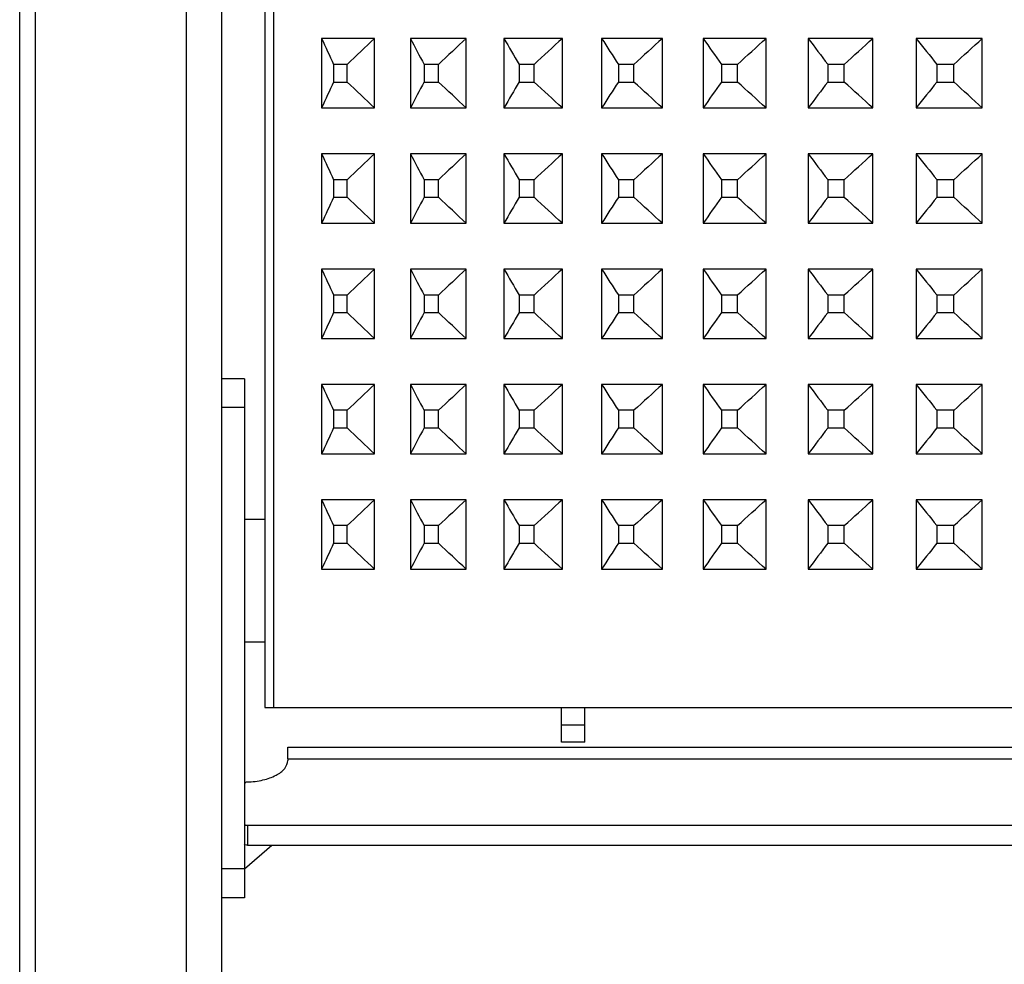
# Model space of a CAD drawing. Units: millimetres. Extents: x 36 to 211, y 22 to 183.
# Drawn here: x 47 to 58, y 50 to 61 of the extents above; entities that cross this region are included whole.
import ezdxf

# ---------------------------------------------------------------- set-up
doc = ezdxf.new("R2010")
doc.units = ezdxf.units.MM
doc.layers.add('AXES_REF', color=179, linetype='Continuous')
doc.layers.add('SLD-0', color=179, linetype='Continuous')

# ---------------------------------------------------------------- blocks, each defined once
blk = doc.blocks.new('Block72')
at = {"layer": 'AXES_REF', "color": 9, "linetype": 'Continuous'}
for p, q in [((30.89, 1150), (30.89, 0)), ((96, 465), (100, 465))]:
    blk.add_line(p, q, dxfattribs=at)
at = {"layer": 'AXES_REF', "color": 179, "linetype": 'Continuous'}
for p, q in [((37, 1150), (37, 0)), ((2, 58.93), (2, 1017.5)), ((41, 500.65), (44.5, 500.65)), ((41, 479.35), (44.5, 479.35)), ((96, 462), (96, 468)), ((100, 462), (100, 468)), ((100, 462), (96, 462)), ((48.5, 459.11), (48.5, 458.81))]:
    blk.add_line(p, q, dxfattribs=at)
at = {"layer": 'SLD-0', "color": 179, "linetype": 'Continuous'}
for p, q in [((44.5, 1048), (44.5, 468)), ((54.36, 584.03), (54.36, 571.97)), ((63.56, 584.03), (54.36, 584.03)), ((63.56, 571.97), (63.56, 584.03)), ((69.77, 584.03), (69.77, 571.97)), ((79.46, 584.03), (69.77, 584.03)), ((79.46, 571.97), (79.46, 584.03)), ((85.99, 584.03), (85.99, 571.97)), ((96.12, 584.03), (85.99, 584.03)), ((96.12, 571.97), (96.12, 584.03)), ((102.93, 584.03), (102.93, 571.97)), ((113.48, 584.03), (102.93, 584.03)), ((113.48, 571.97), (113.48, 584.03)), ((120.54, 584.03), (120.54, 571.97)), ((131.45, 584.03), (120.54, 584.03)), ((131.45, 571.97), (131.45, 584.03)), ((138.74, 584.03), (138.74, 571.97)), ((149.97, 584.03), (138.74, 584.03)), ((149.97, 571.97), (149.97, 584.03)), ((157.46, 584.03), (157.46, 571.97)), ((168.96, 584.03), (157.46, 584.03)), ((168.96, 571.97), (168.96, 584.03)), ((56.44, 579.53), (56.44, 576.47)), ((58.79, 579.53), (56.44, 579.53)), ((58.79, 576.47), (58.79, 579.53)), ((72.14, 579.53), (72.14, 576.47)), ((74.62, 579.53), (72.14, 579.53)), ((74.62, 576.47), (74.62, 579.53)), ((88.63, 579.53), (88.63, 576.47)), ((91.22, 579.53), (88.63, 579.53)), ((91.22, 576.47), (91.22, 579.53)), ((105.84, 579.53), (105.84, 576.47)), ((108.54, 579.53), (105.84, 579.53)), ((108.54, 576.47), (108.54, 579.53)), ((123.71, 579.53), (123.71, 576.47)), ((126.49, 579.53), (123.71, 579.53)), ((126.49, 576.47), (126.49, 579.53)), ((142.15, 579.53), (142.15, 576.47)), ((145.01, 579.53), (142.15, 579.53)), ((145.01, 576.47), (145.01, 579.53)), ((161.08, 579.53), (161.08, 576.47)), ((164.02, 579.53), (161.08, 579.53)), ((164.02, 576.47), (164.02, 579.53)), ((56.44, 576.47), (58.79, 576.47)), ((72.14, 576.47), (74.62, 576.47)), ((88.63, 576.47), (91.22, 576.47)), ((105.84, 576.47), (108.54, 576.47)), ((123.71, 576.47), (126.49, 576.47)), ((142.15, 576.47), (145.01, 576.47)), ((161.08, 576.47), (164.02, 576.47)), ((54.36, 571.97), (63.56, 571.97)), ((69.77, 571.97), (79.46, 571.97)), ((85.99, 571.97), (96.12, 571.97)), ((102.93, 571.97), (113.48, 571.97)), ((120.54, 571.97), (131.45, 571.97)), ((138.74, 571.97), (149.97, 571.97)), ((157.46, 571.97), (168.96, 571.97)), ((54.36, 564.03), (54.36, 551.97)), ((63.56, 564.03), (54.36, 564.03)), ((63.56, 551.97), (63.56, 564.03)), ((69.77, 564.03), (69.77, 551.97)), ((79.46, 564.03), (69.77, 564.03)), ((79.46, 551.97), (79.46, 564.03)), ((85.99, 564.03), (85.99, 551.97)), ((96.12, 564.03), (85.99, 564.03)), ((96.12, 551.97), (96.12, 564.03)), ((102.93, 564.03), (102.93, 551.97)), ((113.48, 564.03), (102.93, 564.03)), ((113.48, 551.97), (113.48, 564.03)), ((120.54, 564.03), (120.54, 551.97)), ((131.45, 564.03), (120.54, 564.03)), ((131.45, 551.97), (131.45, 564.03)), ((138.74, 564.03), (138.74, 551.97)), ((149.97, 564.03), (138.74, 564.03)), ((149.97, 551.97), (149.97, 564.03)), ((157.46, 564.03), (157.46, 551.97)), ((168.96, 564.03), (157.46, 564.03)), ((168.96, 551.97), (168.96, 564.03)), ((56.44, 559.53), (56.44, 556.47)), ((58.79, 559.53), (56.44, 559.53)), ((58.79, 556.47), (58.79, 559.53)), ((72.14, 559.53), (72.14, 556.47)), ((74.62, 559.53), (72.14, 559.53)), ((74.62, 556.47), (74.62, 559.53)), ((88.63, 559.53), (88.63, 556.47)), ((91.22, 559.53), (88.63, 559.53)), ((91.22, 556.47), (91.22, 559.53)), ((105.84, 559.53), (105.84, 556.47)), ((108.54, 559.53), (105.84, 559.53)), ((108.54, 556.47), (108.54, 559.53)), ((123.71, 559.53), (123.71, 556.47)), ((126.49, 559.53), (123.71, 559.53)), ((126.49, 556.47), (126.49, 559.53)), ((142.15, 559.53), (142.15, 556.47)), ((145.01, 559.53), (142.15, 559.53)), ((145.01, 556.47), (145.01, 559.53)), ((161.08, 559.53), (161.08, 556.47)), ((164.02, 559.53), (161.08, 559.53)), ((164.02, 556.47), (164.02, 559.53)), ((56.44, 556.47), (58.79, 556.47)), ((72.14, 556.47), (74.62, 556.47)), ((88.63, 556.47), (91.22, 556.47)), ((105.84, 556.47), (108.54, 556.47)), ((123.71, 556.47), (126.49, 556.47)), ((142.15, 556.47), (145.01, 556.47)), ((161.08, 556.47), (164.02, 556.47)), ((54.36, 551.97), (63.56, 551.97)), ((69.77, 551.97), (79.46, 551.97)), ((85.99, 551.97), (96.12, 551.97)), ((102.93, 551.97), (113.48, 551.97)), ((120.54, 551.97), (131.45, 551.97)), ((138.74, 551.97), (149.97, 551.97)), ((157.46, 551.97), (168.96, 551.97)), ((54.36, 544.03), (54.36, 531.97)), ((63.56, 544.03), (54.36, 544.03)), ((63.56, 531.97), (63.56, 544.03)), ((69.77, 544.03), (69.77, 531.97)), ((79.46, 544.03), (69.77, 544.03)), ((79.46, 531.97), (79.46, 544.03)), ((85.99, 544.03), (85.99, 531.97)), ((96.12, 544.03), (85.99, 544.03)), ((96.12, 531.97), (96.12, 544.03)), ((102.93, 544.03), (102.93, 531.97)), ((113.48, 544.03), (102.93, 544.03)), ((113.48, 531.97), (113.48, 544.03)), ((120.54, 544.03), (120.54, 531.97)), ((131.45, 544.03), (120.54, 544.03)), ((131.45, 531.97), (131.45, 544.03)), ((138.74, 544.03), (138.74, 531.97)), ((149.97, 544.03), (138.74, 544.03)), ((149.97, 531.97), (149.97, 544.03)), ((157.46, 544.03), (157.46, 531.97)), ((168.96, 544.03), (157.46, 544.03)), ((168.96, 531.97), (168.96, 544.03)), ((56.44, 539.53), (56.44, 536.47)), ((58.79, 539.53), (56.44, 539.53)), ((58.79, 536.47), (58.79, 539.53)), ((72.14, 539.53), (72.14, 536.47)), ((74.62, 539.53), (72.14, 539.53)), ((74.62, 536.47), (74.62, 539.53)), ((88.63, 539.53), (88.63, 536.47)), ((91.22, 539.53), (88.63, 539.53)), ((91.22, 536.47), (91.22, 539.53)), ((105.84, 539.53), (105.84, 536.47)), ((108.54, 539.53), (105.84, 539.53)), ((108.54, 536.47), (108.54, 539.53)), ((123.71, 539.53), (123.71, 536.47)), ((126.49, 539.53), (123.71, 539.53)), ((126.49, 536.47), (126.49, 539.53)), ((142.15, 539.53), (142.15, 536.47)), ((145.01, 539.53), (142.15, 539.53)), ((145.01, 536.47), (145.01, 539.53)), ((161.08, 539.53), (161.08, 536.47)), ((164.02, 539.53), (161.08, 539.53)), ((164.02, 536.47), (164.02, 539.53)), ((56.44, 536.47), (58.79, 536.47)), ((72.14, 536.47), (74.62, 536.47)), ((88.63, 536.47), (91.22, 536.47)), ((105.84, 536.47), (108.54, 536.47)), ((123.71, 536.47), (126.49, 536.47)), ((142.15, 536.47), (145.01, 536.47)), ((161.08, 536.47), (164.02, 536.47)), ((54.36, 531.97), (63.56, 531.97)), ((69.77, 531.97), (79.46, 531.97)), ((85.99, 531.97), (96.12, 531.97)), ((102.93, 531.97), (113.48, 531.97)), ((120.54, 531.97), (131.45, 531.97)), ((138.74, 531.97), (149.97, 531.97)), ((157.46, 531.97), (168.96, 531.97)), ((41, 525), (37, 525)), ((41, 525), (41, 435)), ((54.36, 524.03), (54.36, 511.97)), ((63.56, 524.03), (54.36, 524.03)), ((63.56, 511.97), (63.56, 524.03)), ((69.77, 524.03), (69.77, 511.97)), ((79.46, 524.03), (69.77, 524.03)), ((79.46, 511.97), (79.46, 524.03)), ((85.99, 524.03), (85.99, 511.97)), ((96.12, 524.03), (85.99, 524.03)), ((96.12, 511.97), (96.12, 524.03)), ((102.93, 524.03), (102.93, 511.97)), ((113.48, 524.03), (102.93, 524.03)), ((113.48, 511.97), (113.48, 524.03)), ((120.54, 524.03), (120.54, 511.97)), ((131.45, 524.03), (120.54, 524.03)), ((131.45, 511.97), (131.45, 524.03)), ((138.74, 524.03), (138.74, 511.97)), ((149.97, 524.03), (138.74, 524.03)), ((149.97, 511.97), (149.97, 524.03)), ((157.46, 524.03), (157.46, 511.97)), ((168.96, 524.03), (157.46, 524.03)), ((168.96, 511.97), (168.96, 524.03)), ((56.44, 519.53), (56.44, 516.47)), ((58.79, 519.53), (56.44, 519.53)), ((58.79, 516.47), (58.79, 519.53)), ((72.14, 519.53), (72.14, 516.47)), ((74.62, 519.53), (72.14, 519.53)), ((74.62, 516.47), (74.62, 519.53)), ((88.63, 519.53), (88.63, 516.47)), ((91.22, 519.53), (88.63, 519.53)), ((91.22, 516.47), (91.22, 519.53)), ((105.84, 519.53), (105.84, 516.47)), ((108.54, 519.53), (105.84, 519.53)), ((108.54, 516.47), (108.54, 519.53)), ((123.71, 519.53), (123.71, 516.47)), ((126.49, 519.53), (123.71, 519.53)), ((126.49, 516.47), (126.49, 519.53)), ((142.15, 519.53), (142.15, 516.47)), ((145.01, 519.53), (142.15, 519.53)), ((145.01, 516.47), (145.01, 519.53)), ((161.08, 519.53), (161.08, 516.47)), ((164.02, 519.53), (161.08, 519.53)), ((164.02, 516.47), (164.02, 519.53)), ((56.44, 516.47), (58.79, 516.47)), ((72.14, 516.47), (74.62, 516.47)), ((88.63, 516.47), (91.22, 516.47)), ((105.84, 516.47), (108.54, 516.47)), ((123.71, 516.47), (126.49, 516.47)), ((142.15, 516.47), (145.01, 516.47)), ((161.08, 516.47), (164.02, 516.47)), ((54.36, 511.97), (63.56, 511.97)), ((69.77, 511.97), (79.46, 511.97)), ((85.99, 511.97), (96.12, 511.97)), ((102.93, 511.97), (113.48, 511.97)), ((120.54, 511.97), (131.45, 511.97)), ((138.74, 511.97), (149.97, 511.97)), ((157.46, 511.97), (168.96, 511.97)), ((54.36, 504.03), (54.36, 491.97)), ((63.56, 504.03), (54.36, 504.03)), ((63.56, 491.97), (63.56, 504.03)), ((69.77, 504.03), (69.77, 491.97)), ((79.46, 504.03), (69.77, 504.03)), ((79.46, 491.97), (79.46, 504.03)), ((85.99, 504.03), (85.99, 491.97)), ((96.12, 504.03), (85.99, 504.03)), ((96.12, 491.97), (96.12, 504.03)), ((102.93, 504.03), (102.93, 491.97)), ((113.48, 504.03), (102.93, 504.03)), ((113.48, 491.97), (113.48, 504.03)), ((120.54, 504.03), (120.54, 491.97)), ((131.45, 504.03), (120.54, 504.03)), ((131.45, 491.97), (131.45, 504.03)), ((138.74, 504.03), (138.74, 491.97)), ((149.97, 504.03), (138.74, 504.03)), ((149.97, 491.97), (149.97, 504.03)), ((157.46, 504.03), (157.46, 491.97)), ((168.96, 504.03), (157.46, 504.03)), ((168.96, 491.97), (168.96, 504.03)), ((56.44, 499.53), (56.44, 496.47)), ((58.79, 499.53), (56.44, 499.53)), ((58.79, 496.47), (58.79, 499.53)), ((72.14, 499.53), (72.14, 496.47)), ((74.62, 499.53), (72.14, 499.53)), ((74.62, 496.47), (74.62, 499.53)), ((88.63, 499.53), (88.63, 496.47)), ((91.22, 499.53), (88.63, 499.53)), ((91.22, 496.47), (91.22, 499.53)), ((105.84, 499.53), (105.84, 496.47)), ((108.54, 499.53), (105.84, 499.53)), ((108.54, 496.47), (108.54, 499.53)), ((123.71, 499.53), (123.71, 496.47)), ((126.49, 499.53), (123.71, 499.53)), ((126.49, 496.47), (126.49, 499.53)), ((142.15, 499.53), (142.15, 496.47)), ((145.01, 499.53), (142.15, 499.53)), ((145.01, 496.47), (145.01, 499.53)), ((161.08, 499.53), (161.08, 496.47)), ((164.02, 499.53), (161.08, 499.53)), ((164.02, 496.47), (164.02, 499.53)), ((56.44, 496.47), (58.79, 496.47)), ((72.14, 496.47), (74.62, 496.47)), ((88.63, 496.47), (91.22, 496.47)), ((105.84, 496.47), (108.54, 496.47)), ((123.71, 496.47), (126.49, 496.47)), ((142.15, 496.47), (145.01, 496.47)), ((161.08, 496.47), (164.02, 496.47)), ((54.36, 491.97), (63.56, 491.97)), ((69.77, 491.97), (79.46, 491.97)), ((85.99, 491.97), (96.12, 491.97)), ((102.93, 491.97), (113.48, 491.97)), ((120.54, 491.97), (131.45, 491.97)), ((138.74, 491.97), (149.97, 491.97)), ((157.46, 491.97), (168.96, 491.97)), ((44.5, 468), (479.5, 468)), ((48.5, 459.11), (48.5, 461.12)), ((48.5, 461.12), (475.5, 461.12)), ((41.5, 447.56), (482.5, 447.56)), ((41, 440.02), (45.71, 444.1)), ((41.5, 444.1), (482.5, 444.1)), ((41, 435), (37, 435))]:
    blk.add_line(p, q, dxfattribs=at)
at = {"layer": 'SLD-0', "color": 9, "linetype": 'Continuous'}
for p, q in [((46.03, 1048), (46.03, 468)), ((4.67, 1017.59), (4.67, 57.25)), ((41, 520), (37, 520)), ((48.5, 459.11), (475.5, 459.11)), ((41.5, 447.56), (41.5, 444.1)), ((41, 440), (37, 440))]:
    blk.add_line(p, q, dxfattribs=at)
at = {"layer": 'SLD-0', "color": 179, "linetype": 'Continuous'}
for centre, radius, start, end in [((337.45, 712.36), 310.82, 204.3853, 205.2994), ((370.69, 739.6), 338.76, 207.3382, 208.1984), ((407.75, 770.17), 371.73, 210.0495, 210.8541), ((448.67, 804.48), 410.04, 212.522, 213.2709), ((493.54, 842.91), 454.03, 214.763, 215.4572), ((-1700.58, 2597.86), 2722.47, 312.1527, 312.29363), ((542.53, 885.91), 504.15, 216.7825, 217.4237), ((-1351.24, 2232.5), 2229.59, 312.15109, 312.32313), ((595.88, 933.92), 560.92, 218.592, 219.1826), ((-1101.22, 1971.55), 1881.11, 312.26851, 312.4719), ((337.45, 443.64), 310.82, 154.7006, 155.6147), ((370.69, 416.4), 338.76, 151.8016, 152.6618), ((407.75, 385.83), 371.73, 149.1459, 149.9505), ((448.67, 351.52), 410.04, 146.7291, 147.478), ((493.54, 313.09), 454.03, 144.5428, 145.237), ((-1700.58, -1441.86), 2722.47, 47.70637, 47.8473), ((542.53, 270.09), 504.15, 142.5763, 143.2175), ((-1351.24, -1076.5), 2229.59, 47.67687, 47.84891), ((595.88, 222.08), 560.92, 140.8174, 141.408), ((-1101.22, -815.55), 1881.11, 47.5281, 47.73149), ((337.45, 692.36), 310.82, 204.3853, 205.2994), ((370.69, 719.6), 338.76, 207.3382, 208.1984), ((407.75, 750.17), 371.73, 210.0495, 210.8541), ((448.67, 784.48), 410.04, 212.522, 213.2709), ((493.54, 822.91), 454.03, 214.763, 215.4572), ((-1700.58, 2577.86), 2722.47, 312.1527, 312.29363), ((542.53, 865.91), 504.15, 216.7825, 217.4237), ((-1351.24, 2212.5), 2229.59, 312.15109, 312.32313), ((595.88, 913.92), 560.92, 218.592, 219.1826), ((-1101.22, 1951.55), 1881.11, 312.26851, 312.4719), ((337.45, 423.64), 310.82, 154.7006, 155.6147), ((370.69, 396.4), 338.76, 151.8016, 152.6618), ((407.75, 365.83), 371.73, 149.1459, 149.9505), ((448.67, 331.52), 410.04, 146.7291, 147.478), ((493.54, 293.09), 454.03, 144.5428, 145.237), ((-1700.58, -1461.86), 2722.47, 47.70637, 47.8473), ((542.53, 250.09), 504.15, 142.5763, 143.2175), ((-1351.24, -1096.5), 2229.59, 47.67687, 47.84891), ((595.88, 202.08), 560.92, 140.8174, 141.408), ((-1101.22, -835.55), 1881.11, 47.5281, 47.73149), ((337.45, 672.36), 310.82, 204.3853, 205.2994), ((370.69, 699.6), 338.76, 207.3382, 208.1984), ((407.75, 730.17), 371.73, 210.0495, 210.8541), ((448.67, 764.48), 410.04, 212.522, 213.2709), ((493.54, 802.91), 454.03, 214.763, 215.4572), ((-1700.58, 2557.86), 2722.47, 312.1527, 312.29363), ((542.53, 845.91), 504.15, 216.7825, 217.4237), ((-1351.24, 2192.5), 2229.59, 312.15109, 312.32313), ((595.88, 893.92), 560.92, 218.592, 219.1826), ((-1101.22, 1931.55), 1881.11, 312.26851, 312.4719), ((337.45, 403.64), 310.82, 154.7006, 155.6147), ((370.69, 376.4), 338.76, 151.8016, 152.6618), ((407.75, 345.83), 371.73, 149.1459, 149.9505), ((448.67, 311.52), 410.04, 146.7291, 147.478), ((493.54, 273.09), 454.03, 144.5428, 145.237), ((-1700.58, -1481.86), 2722.47, 47.70637, 47.8473), ((542.53, 230.09), 504.15, 142.5763, 143.2175), ((-1351.24, -1116.5), 2229.59, 47.67687, 47.84891), ((595.88, 182.08), 560.92, 140.8174, 141.408), ((-1101.22, -855.55), 1881.11, 47.5281, 47.73149), ((337.45, 652.36), 310.82, 204.3853, 205.2994), ((370.69, 679.6), 338.76, 207.3382, 208.1984), ((407.75, 710.17), 371.73, 210.0495, 210.8541), ((448.67, 744.48), 410.04, 212.522, 213.2709), ((493.54, 782.91), 454.03, 214.763, 215.4572), ((-1700.58, 2537.86), 2722.47, 312.1527, 312.29363), ((542.53, 825.91), 504.15, 216.7825, 217.4237), ((-1351.24, 2172.5), 2229.59, 312.15109, 312.32313), ((595.88, 873.92), 560.92, 218.592, 219.1826), ((-1101.22, 1911.55), 1881.11, 312.26851, 312.4719), ((337.45, 383.64), 310.82, 154.7006, 155.6147), ((370.69, 356.4), 338.76, 151.8016, 152.6618), ((407.75, 325.83), 371.73, 149.1459, 149.9505), ((448.67, 291.52), 410.04, 146.7291, 147.478), ((493.54, 253.09), 454.03, 144.5428, 145.237), ((-1700.58, -1501.86), 2722.47, 47.70637, 47.8473), ((542.53, 210.09), 504.15, 142.5763, 143.2175), ((-1351.24, -1136.5), 2229.59, 47.67687, 47.84891), ((595.88, 162.08), 560.92, 140.8174, 141.408), ((-1101.22, -875.55), 1881.11, 47.5281, 47.73149), ((337.45, 632.36), 310.82, 204.3853, 205.2994), ((370.69, 659.6), 338.76, 207.3382, 208.1984), ((407.75, 690.17), 371.73, 210.0495, 210.8541), ((448.67, 724.48), 410.04, 212.522, 213.2709), ((493.54, 762.91), 454.03, 214.763, 215.4572), ((-1700.58, 2517.86), 2722.47, 312.1527, 312.29363), ((542.53, 805.91), 504.15, 216.7825, 217.4237), ((-1351.24, 2152.5), 2229.59, 312.15109, 312.32313), ((595.88, 853.92), 560.92, 218.592, 219.1826), ((-1101.22, 1891.55), 1881.11, 312.26851, 312.4719), ((337.45, 363.64), 310.82, 154.7006, 155.6147), ((370.69, 336.4), 338.76, 151.8016, 152.6618), ((407.75, 305.83), 371.73, 149.1459, 149.9505), ((448.67, 271.52), 410.04, 146.7291, 147.478), ((493.54, 233.09), 454.03, 144.5428, 145.237), ((-1700.58, -1521.86), 2722.47, 47.70637, 47.8473), ((542.53, 190.09), 504.15, 142.5763, 143.2175), ((-1351.24, -1156.5), 2229.59, 47.67687, 47.84891), ((595.88, 142.08), 560.92, 140.8174, 141.408), ((-1101.22, -895.55), 1881.11, 47.5281, 47.73149)]:
    blk.add_arc(centre, radius, start, end, dxfattribs=at)
for points in [[(63.56, 584.03), (61.97, 582.53), (60.38, 581.03), (58.79, 579.53)], [(79.46, 584.03), (77.85, 582.53), (76.23, 581.03), (74.62, 579.53)], [(96.12, 584.03), (94.49, 582.53), (92.86, 581.03), (91.22, 579.53)], [(113.48, 584.03), (111.83, 582.53), (110.19, 581.03), (108.54, 579.53)], [(63.56, 571.97), (61.97, 573.47), (60.38, 574.97), (58.79, 576.47)], [(79.46, 571.97), (77.85, 573.47), (76.23, 574.97), (74.62, 576.47)], [(96.12, 571.97), (94.49, 573.47), (92.86, 574.97), (91.22, 576.47)], [(113.48, 571.97), (111.83, 573.47), (110.19, 574.97), (108.54, 576.47)], [(63.56, 564.03), (61.97, 562.53), (60.38, 561.03), (58.79, 559.53)], [(79.46, 564.03), (77.85, 562.53), (76.23, 561.03), (74.62, 559.53)], [(96.12, 564.03), (94.49, 562.53), (92.86, 561.03), (91.22, 559.53)], [(113.48, 564.03), (111.83, 562.53), (110.19, 561.03), (108.54, 559.53)], [(63.56, 551.97), (61.97, 553.47), (60.38, 554.97), (58.79, 556.47)], [(79.46, 551.97), (77.85, 553.47), (76.23, 554.97), (74.62, 556.47)], [(96.12, 551.97), (94.49, 553.47), (92.86, 554.97), (91.22, 556.47)], [(113.48, 551.97), (111.83, 553.47), (110.19, 554.97), (108.54, 556.47)], [(63.56, 544.03), (61.97, 542.53), (60.38, 541.03), (58.79, 539.53)], [(79.46, 544.03), (77.85, 542.53), (76.23, 541.03), (74.62, 539.53)], [(96.12, 544.03), (94.49, 542.53), (92.86, 541.03), (91.22, 539.53)], [(113.48, 544.03), (111.83, 542.53), (110.19, 541.03), (108.54, 539.53)], [(63.56, 531.97), (61.97, 533.47), (60.38, 534.97), (58.79, 536.47)], [(79.46, 531.97), (77.85, 533.47), (76.23, 534.97), (74.62, 536.47)], [(96.12, 531.97), (94.49, 533.47), (92.86, 534.97), (91.22, 536.47)], [(113.48, 531.97), (111.83, 533.47), (110.19, 534.97), (108.54, 536.47)], [(63.56, 524.03), (61.97, 522.53), (60.38, 521.03), (58.79, 519.53)], [(79.46, 524.03), (77.85, 522.53), (76.23, 521.03), (74.62, 519.53)], [(96.12, 524.03), (94.49, 522.53), (92.86, 521.03), (91.22, 519.53)], [(113.48, 524.03), (111.83, 522.53), (110.19, 521.03), (108.54, 519.53)], [(63.56, 511.97), (61.97, 513.47), (60.38, 514.97), (58.79, 516.47)], [(79.46, 511.97), (77.85, 513.47), (76.23, 514.97), (74.62, 516.47)], [(96.12, 511.97), (94.49, 513.47), (92.86, 514.97), (91.22, 516.47)], [(113.48, 511.97), (111.83, 513.47), (110.19, 514.97), (108.54, 516.47)], [(63.56, 504.03), (61.97, 502.53), (60.38, 501.03), (58.79, 499.53)], [(79.46, 504.03), (77.85, 502.53), (76.23, 501.03), (74.62, 499.53)], [(96.12, 504.03), (94.49, 502.53), (92.86, 501.03), (91.22, 499.53)], [(113.48, 504.03), (111.83, 502.53), (110.19, 501.03), (108.54, 499.53)], [(63.56, 491.97), (61.97, 493.47), (60.38, 494.97), (58.79, 496.47)], [(79.46, 491.97), (77.85, 493.47), (76.23, 494.97), (74.62, 496.47)], [(96.12, 491.97), (94.49, 493.47), (92.86, 494.97), (91.22, 496.47)], [(113.48, 491.97), (111.83, 493.47), (110.19, 494.97), (108.54, 496.47)]]:
    blk.add_open_spline(points, degree=3, dxfattribs=at)
for points, knots in [([(41.47, 455.07), (42.38, 455.1), (44.11, 455.31), (46.36, 456.08), (47.99, 457.2), (48.5, 458.32), (48.5, 458.81)], [0, 0, 0, 0, 0.320701, 0.603355, 0.827364, 1, 1, 1, 1]), ([(41.47, 455.07), (41.41, 455.07), (41.24, 455.05), (41, 454.94), (41, 454.82)], [0, 0, 0, 0, 0.333245, 1, 1, 1, 1]), ([(41, 447.81), (41, 447.78), (41.1, 447.59), (41.34, 447.56), (41.5, 447.56)], [0, 0, 0, 0, 0.17441, 1, 1, 1, 1]), ([(41.5, 444.1), (41.44, 444.1), (41.26, 444.11), (41, 444.22), (41, 444.35)], [0, 0, 0, 0, 0.332412, 1, 1, 1, 1])]:
    blk.add_open_spline(points, degree=3, knots=knots, dxfattribs=at)

msp = doc.modelspace()

# ---------------------------------------------------------------- block references
at = {"color": 7, "linetype": 'Continuous', "xscale": 0.06666666666666667, "yscale": 0.06666666666666667, "zscale": 0.06666666666666667}
msp.add_blockref('Block72', (46.963, 22.22), dxfattribs=at)

doc.saveas('drawing.dxf')
